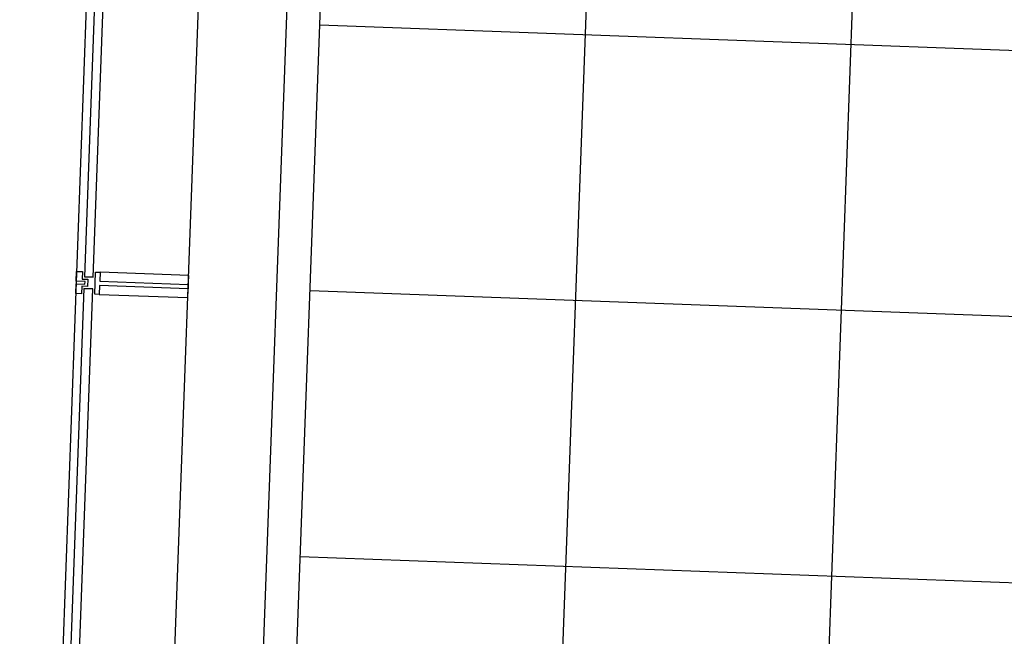
# Model space of a CAD drawing. Units: millimetres. Extents: x 57310557 to 57408185, y 9416823 to 9537187.
# Drawn here: x 57332926 to 57335148, y 9483779 to 9485170 of the extents above; entities that cross this region are included whole.
import ezdxf

# ---------------------------------------------------------------- set-up
doc = ezdxf.new("R2010")
doc.units = ezdxf.units.MM
doc.header["$LTSCALE"] = 100
for name, color, linetype in [('plan-U1L$0$A-230-OMR', 7, 'Continuous'), ('plan-U1L$0$A-233', 7, 'Continuous'), ('plan-U1L$0$A-254-SKR', 7, 'Continuous')]:
    doc.layers.add(name, color=color, linetype=linetype)

# ---------------------------------------------------------------- blocks, each defined once
blk = doc.blocks.new('plan-U1L$0$p210')
at = {"layer": 'plan-U1L$0$A-233', "linetype": 'Continuous'}
for p, q in [((-215, 13), (-235, 13)), ((-235, -13), (-215, -13))]:
    blk.add_line(p, q, dxfattribs=at)
blk.add_lwpolyline([(-253, 25), (-240, 25), (-240, 8), (-227, 8), (-227, -8), (-240, -8), (-240, -25), (-253, -25), (-253, -3), (-233, -3), (-233, 3), (-253, 3), (-253, 25)], dxfattribs=at)
blk.add_lwpolyline([(0, 5), (0, -5), (-200, -5), (-200, -25), (-210, -25), (-210, 25), (-200, 25), (-200, 5), (0, 5)], close=True, dxfattribs=at)

msp = doc.modelspace()

# ---------------------------------------------------------------- linework, layer by layer
at = {"layer": 'plan-U1L$0$A-230-OMR'}
for p, q in [((57333141.7, 9486970.8, 0), (57332926.4, 9481099.7, 0)), ((57333179.2, 9481090.5, 0), (57333389.2, 9486816.6, 0))]:
    msp.add_line(p, q, dxfattribs=at)
at = {"layer": 'plan-U1L$0$A-233', "elevation": 0}
for points in [[(57333160.1, 9486982.1), (57333072.4, 9484589.7), (57333092.4, 9484589), (57333180.1, 9486981.4)], [(57333071.4, 9484563.7), (57332984.4, 9482191.3), (57333004.4, 9482190.6), (57333091.4, 9484563)]]:
    msp.add_lwpolyline(points, close=True, dxfattribs=at)
msp.add_lwpolyline([(57333106, 9484550.5), (57333305.8, 9484543.1), (57333307.7, 9484593.1), (57333107.8, 9484600.4)], dxfattribs=at)
at = {"layer": 'plan-U1L$0$A-254-SKR'}
for p, q in [((57334071.2, 9481538.1, 0), (57334247.1, 9486334.9, 0)), ((57334670.8, 9481516.1, 0), (57334846.7, 9486312.9, 0)), ((57333424.2, 9482312.3, 0), (57333567.1, 9486209.7, 0)), ((57333499.1, 9482309.6, 0), (57333642, 9486206.9, 0)), ((57336601.5, 9485047.7, 0), (57333603.5, 9485157.6, 0)), ((57336579.5, 9484448.1, 0), (57333581.6, 9484558.1, 0)), ((57336557.6, 9483848.5, 0), (57333559.6, 9483958.5, 0))]:
    msp.add_line(p, q, dxfattribs=at)

# ---------------------------------------------------------------- block references
at = {"rotation": 357.9003090326969}
msp.add_blockref('plan-U1L$0$p210', (57333306.7, 9484568.1, 0), dxfattribs=at)

doc.saveas('drawing.dxf')
